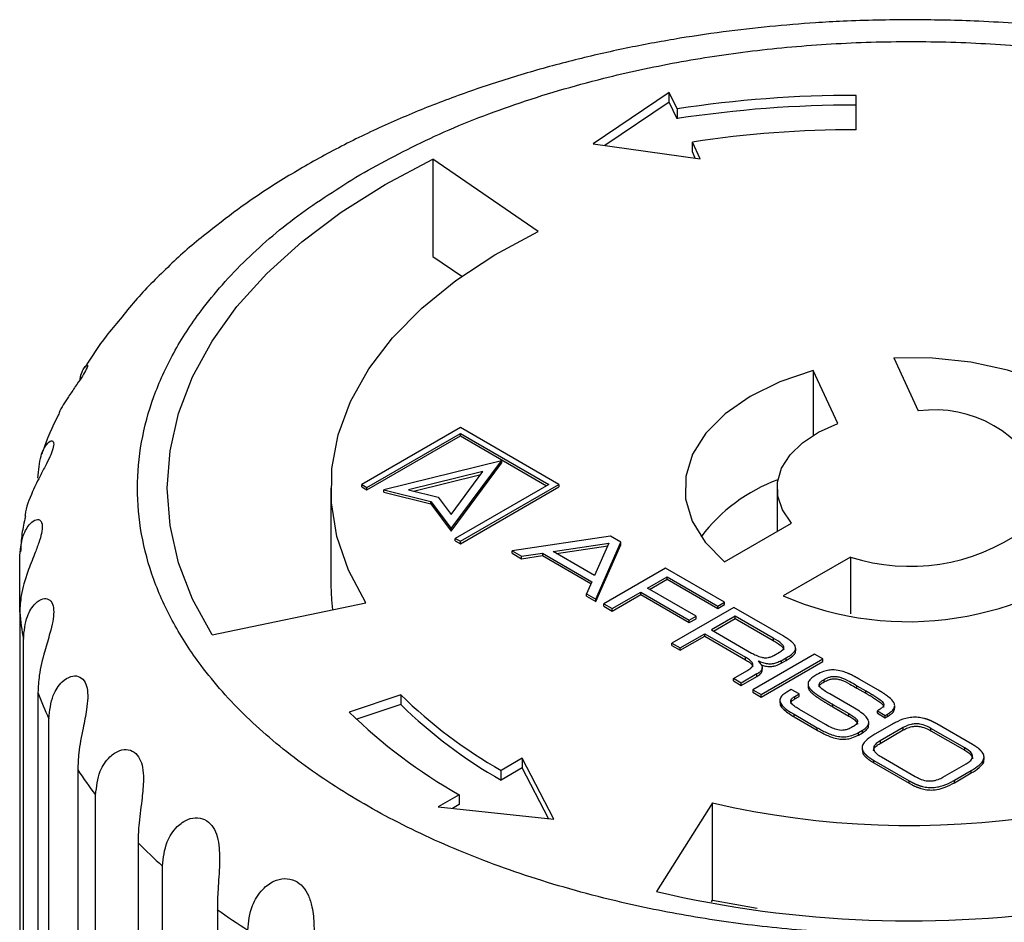
# Model space of a CAD drawing. Units: millimetres. Extents: x 10 to 416, y 10 to 287.
# Drawn here: x 291 to 325, y 193 to 224 of the extents above; entities that cross this region are included whole.
import ezdxf

# ---------------------------------------------------------------- set-up
doc = ezdxf.new("R2010")
doc.units = ezdxf.units.MM

msp = doc.modelspace()

# ---------------------------------------------------------------- linework, layer by layer
at = {"color": 7, "linetype": 'Continuous', "lineweight": 25}
for p, q in [((313.253, 221.38), (310.689, 219.645)), ((313.512, 220.823), (313.253, 221.38)), ((313.253, 221.054), (313.253, 221.38)), ((319.53, 220.126), (319.53, 221.28)), ((313.253, 221.054), (311.09, 219.59)), ((313.512, 220.496), (313.253, 221.054)), ((313.512, 220.823), (313.512, 220.496)), ((310.689, 219.645), (314.289, 219.15)), ((314.289, 219.15), (314.03, 219.708)), ((314.03, 219.381), (314.03, 219.708)), ((308.842, 216.702), (305.306, 219.135)), ((305.306, 219.135), (305.306, 215.869)), ((314.127, 219.172), (314.03, 219.381)), ((305.306, 215.869), (306.276, 215.202)), ((320.795, 212.454), (321.622, 210.673)), ((318.917, 210.255), (318.09, 212.035)), ((318.09, 212.035), (318.09, 209.854)), ((306.23, 210.112), (302.921, 208.202)), ((303.09, 208.104), (306.23, 209.916)), ((303.09, 208.022), (306.23, 209.834)), ((309.539, 208.202), (306.23, 210.112)), ((306.23, 209.916), (309.2, 208.202)), ((306.23, 209.834), (306.23, 209.916)), ((306.23, 209.834), (309.129, 208.161)), ((307.616, 209.002), (303.654, 208.023)), ((305.917, 206.717), (307.616, 209.002)), ((305.917, 206.635), (307.616, 208.92)), ((307.616, 209.002), (307.616, 208.92)), ((306.99, 208.641), (304.486, 208.022)), ((304.651, 207.981), (306.916, 208.541)), ((305.916, 207.196), (306.99, 208.641)), ((302.921, 208.202), (303.09, 208.104)), ((302.921, 208.12), (302.921, 208.202)), ((309.2, 208.202), (306.06, 206.389)), ((306.23, 206.291), (309.539, 208.202)), ((309.539, 208.202), (309.539, 208.12)), ((301.876, 208.079), (301.876, 204.813)), ((302.921, 208.12), (303.09, 208.022)), ((303.09, 208.022), (303.09, 208.104)), ((303.654, 208.023), (305.235, 207.629)), ((303.654, 207.941), (303.654, 208.023)), ((303.654, 207.941), (305.235, 207.548)), ((304.486, 208.022), (305.485, 207.773)), ((306.23, 206.209), (309.539, 208.12)), ((316.876, 208.079), (316.876, 206.624)), ((305.235, 207.548), (305.235, 207.629)), ((305.235, 207.629), (305.917, 206.717)), ((305.235, 207.548), (305.917, 206.635)), ((305.485, 207.773), (305.916, 207.196)), ((315.104, 205.601), (317.362, 206.905)), ((305.917, 206.635), (305.917, 206.717)), ((306.06, 206.307), (306.06, 206.389)), ((306.06, 206.389), (306.23, 206.291)), ((306.06, 206.307), (306.23, 206.209)), ((306.23, 206.209), (306.23, 206.291)), ((311.28, 206.459), (307.972, 205.973)), ((309.35, 205.948), (311.225, 206.226)), ((311.225, 206.226), (310.744, 205.144)), ((310.787, 204.348), (311.629, 206.258)), ((311.629, 206.258), (311.28, 206.459)), ((311.629, 206.176), (311.629, 206.258)), ((307.972, 205.973), (308.29, 205.789)), ((307.972, 205.891), (307.972, 205.973)), ((307.972, 205.891), (308.29, 205.708)), ((308.29, 205.789), (308.986, 205.893)), ((308.986, 205.893), (310.649, 204.934)), ((308.986, 205.893), (308.986, 205.812)), ((310.744, 205.144), (309.35, 205.948)), ((309.463, 205.883), (311.186, 206.139)), ((310.787, 204.266), (311.629, 206.176)), ((291.417, 203.907), (291.417, 205.718)), ((308.29, 205.708), (308.986, 205.812)), ((308.29, 205.708), (308.29, 205.789)), ((308.986, 205.812), (310.62, 204.869)), ((319.342, 205.762), (317.084, 204.458)), ((319.342, 205.762), (319.342, 203.852)), ((313.13, 205.391), (311.055, 204.193)), ((315.108, 204.249), (313.13, 205.391)), ((310.649, 204.934), (310.469, 204.532)), ((312.52, 204.714), (313.182, 205.096)), ((312.591, 204.673), (313.182, 205.015)), ((313.182, 205.096), (314.879, 204.117)), ((313.182, 205.015), (313.182, 205.096)), ((313.182, 205.015), (314.879, 204.035)), ((311.336, 204.031), (312.291, 204.582)), ((312.291, 204.582), (313.921, 203.64)), ((312.291, 204.5), (312.291, 204.582)), ((314.151, 203.773), (312.52, 204.714)), ((297.884, 203.143), (303.052, 204.229)), ((310.469, 204.45), (310.469, 204.532)), ((310.469, 204.532), (310.787, 204.348)), ((310.469, 204.45), (310.787, 204.266)), ((310.787, 204.266), (310.787, 204.348)), ((311.336, 203.949), (312.291, 204.5)), ((312.291, 204.5), (313.921, 203.559)), ((314.879, 204.117), (315.108, 204.249)), ((315.108, 204.167), (315.108, 204.249)), ((291.417, 203.907), (291.417, 185.62)), ((311.055, 204.193), (311.336, 204.031)), ((311.055, 204.111), (311.055, 204.193)), ((311.055, 204.111), (311.336, 203.949)), ((311.336, 203.949), (311.336, 204.031)), ((315.418, 204.071), (313.343, 202.873)), ((314.879, 204.035), (315.108, 204.167)), ((314.879, 204.035), (314.879, 204.117)), ((317.077, 203.112), (315.418, 204.071)), ((313.921, 203.64), (314.151, 203.773)), ((313.921, 203.559), (314.151, 203.691)), ((313.921, 203.559), (313.921, 203.64)), ((314.151, 203.691), (314.151, 203.773)), ((315.469, 203.776), (314.672, 203.316)), ((314.743, 203.275), (315.469, 203.694)), ((316.748, 203.038), (315.469, 203.776)), ((315.469, 203.694), (315.469, 203.776)), ((315.469, 203.694), (316.748, 202.956)), ((314.672, 203.316), (316.02, 202.538)), ((291.541, 184.714), (291.541, 203.002)), ((313.623, 202.711), (314.443, 203.184)), ((313.623, 202.629), (314.443, 203.102)), ((314.443, 203.184), (315.813, 202.393)), ((314.443, 203.102), (314.443, 203.184)), ((314.443, 203.102), (315.813, 202.311)), ((316.748, 203.038), (316.748, 202.956)), ((313.343, 202.873), (313.623, 202.711)), ((313.343, 202.791), (313.343, 202.873)), ((313.343, 202.791), (313.623, 202.629)), ((313.623, 202.629), (313.623, 202.711)), ((316.765, 202.456), (316.954, 202.565)), ((317.501, 202.615), (317.501, 202.697)), ((315.813, 202.311), (315.813, 202.393)), ((318.138, 202.5), (316.063, 201.302)), ((316.24, 202.269), (316.235, 202.265)), ((316.344, 201.14), (318.419, 202.338)), ((316.344, 201.058), (318.419, 202.256)), ((317.014, 202.275), (317.183, 202.373)), ((317.014, 202.194), (317.183, 202.291)), ((317.014, 202.275), (317.014, 202.194)), ((317.183, 202.291), (317.183, 202.373)), ((318.419, 202.338), (318.138, 202.5)), ((318.419, 202.256), (318.419, 202.338)), ((315.406, 201.681), (315.862, 201.944)), ((316.379, 201.966), (316.379, 202.048)), ((315.67, 201.529), (315.406, 201.681)), ((315.406, 201.6), (315.406, 201.681)), ((315.406, 201.6), (315.67, 201.447)), ((316.2, 201.835), (315.67, 201.529)), ((315.67, 201.447), (316.2, 201.753)), ((316.2, 201.753), (316.2, 201.835)), ((318.458, 201.569), (318.458, 201.65)), ((320.258, 201.303), (319.653, 201.652)), ((315.67, 201.447), (315.67, 201.529)), ((316.063, 201.302), (316.063, 201.221)), ((316.063, 201.302), (316.344, 201.14)), ((317.351, 201.313), (317.199, 201.225)), ((317.615, 201.161), (317.351, 201.313)), ((317.916, 201.495), (317.916, 201.413)), ((319.561, 201.44), (319.859, 201.268)), ((319.561, 201.359), (319.561, 201.44)), ((319.561, 201.359), (319.859, 201.186)), ((319.859, 201.186), (319.859, 201.268)), ((292.031, 201.213), (292.031, 182.926)), ((304.228, 201.133), (302.496, 200.555)), ((304.228, 201.133), (304.228, 200.806)), ((316.063, 201.221), (316.344, 201.058)), ((316.344, 201.058), (316.344, 201.14)), ((316.97, 200.944), (316.97, 200.862)), ((317.469, 201.076), (317.615, 201.161)), ((317.469, 200.994), (317.615, 201.079)), ((317.469, 200.994), (317.469, 201.076)), ((317.615, 201.079), (317.615, 201.161)), ((319.475, 200.682), (318.644, 201.162)), ((304.228, 200.806), (302.745, 200.312)), ((318.498, 200.135), (317.626, 200.638)), ((318.75, 200.81), (319.283, 200.502)), ((318.75, 200.728), (318.75, 200.81)), ((318.75, 200.728), (319.283, 200.42)), ((320.246, 200.595), (320.51, 200.443)), ((320.246, 200.513), (320.246, 200.595)), ((320.829, 200.685), (320.829, 200.766)), ((292.399, 182.042), (292.399, 200.33)), ((317.446, 200.477), (318.226, 200.027)), ((317.446, 200.396), (317.446, 200.477)), ((317.446, 200.396), (318.226, 199.945)), ((319.283, 200.42), (319.283, 200.502)), ((320.246, 200.513), (320.51, 200.361)), ((320.51, 200.443), (320.582, 200.484)), ((320.51, 200.361), (320.51, 200.443)), ((320.51, 200.361), (320.582, 200.402)), ((320.582, 200.402), (320.582, 200.484)), ((318.226, 199.945), (318.226, 200.027)), ((319.607, 199.862), (319.742, 199.939)), ((319.742, 199.858), (319.742, 199.939)), ((319.958, 200.12), (319.958, 200.202)), ((320.73, 200.133), (320.163, 199.806)), ((321.117, 200.032), (320.338, 199.582)), ((320.338, 199.501), (321.117, 199.951)), ((321.117, 199.951), (321.117, 200.032)), ((323.184, 199.349), (322.046, 200.006)), ((322.046, 199.924), (322.046, 200.006)), ((322.046, 199.924), (323.184, 199.267)), ((323.442, 199.465), (322.247, 200.155)), ((319.607, 199.78), (319.607, 199.862)), ((319.607, 199.78), (319.742, 199.858)), ((320.338, 199.582), (320.338, 199.501)), ((319.736, 199.354), (319.736, 199.273)), ((323.184, 199.267), (323.184, 199.349)), ((308.312, 199), (307.605, 198.592)), ((309.368, 196.953), (308.312, 199)), ((308.312, 199), (308.312, 198.674)), ((320.126, 198.93), (321.321, 198.24)), ((320.126, 198.849), (320.126, 198.93)), ((320.384, 199.046), (321.521, 198.389)), ((323.832, 198.959), (323.832, 199.041)), ((293.368, 198.607), (293.368, 180.32)), ((308.312, 198.674), (307.605, 198.265)), ((307.605, 198.265), (307.605, 198.592)), ((309.19, 196.972), (308.312, 198.674)), ((320.126, 198.849), (321.321, 198.158)), ((322.45, 198.363), (323.23, 198.813)), ((322.837, 198.262), (323.405, 198.589)), ((323.405, 198.508), (323.405, 198.589)), ((322.837, 198.18), (323.405, 198.508)), ((322.837, 198.18), (322.837, 198.262)), ((321.321, 198.158), (321.321, 198.24)), ((293.97, 179.48), (293.97, 197.768)), ((306.191, 197.776), (305.483, 197.367)), ((306.191, 197.776), (306.191, 197.449)), ((305.483, 197.367), (309.368, 196.953)), ((306.191, 197.449), (305.961, 197.316)), ((314.707, 197.501), (312.826, 194.517)), ((314.707, 194.235), (314.707, 197.501)), ((295.395, 196.154), (295.395, 177.867)), ((296.217, 177.092), (296.217, 195.38)), ((314.67, 194.176), (314.707, 194.235)), ((314.707, 194.235), (316.201, 193.96)), ((298.061, 193.915), (298.061, 175.627))]:
    msp.add_line(p, q, dxfattribs=at)
at = {"color": 7, "linetype": 'Continuous', "lineweight": 25, "flags": 128}
for points in [[(297.884, 203.143), (297.228, 204.344), (296.756, 205.573), (296.471, 206.821), (296.376, 208.079), (296.471, 209.337), (296.756, 210.585), (297.228, 211.814), (297.884, 213.015), (298.718, 214.178), (299.726, 215.295), (300.897, 216.357), (302.225, 217.356), (303.698, 218.284), (305.306, 219.135)], [(303.052, 204.229), (302.469, 205.324), (302.082, 206.448), (301.895, 207.588), (301.909, 208.734), (302.125, 209.872), (302.541, 210.993), (303.151, 212.083), (303.95, 213.131), (304.93, 214.127), (306.08, 215.061), (307.388, 215.922), (308.842, 216.702)], [(328.954, 207.744), (328.941, 208.499), (328.704, 209.242), (328.25, 209.95), (327.592, 210.603), (326.75, 211.181), (325.749, 211.668), (324.618, 212.047), (323.39, 212.31), (322.104, 212.446), (320.795, 212.454)], [(318.09, 212.035), (316.964, 211.651), (315.968, 211.161), (315.132, 210.58), (314.481, 209.925), (314.035, 209.215), (313.807, 208.471), (313.802, 207.715), (314.023, 206.971), (314.461, 206.259), (315.104, 205.601)], [(317.362, 206.905), (317.059, 207.345), (316.9, 207.81), (316.89, 208.284), (317.029, 208.751), (317.313, 209.196), (317.733, 209.604), (318.273, 209.96), (318.917, 210.255)], [(301.876, 204.813), (301.895, 204.322), (301.928, 203.993)]]:
    msp.add_lwpolyline(points, dxfattribs=at)
at = {"color": 7, "linetype": 'Continuous', "lineweight": 25}
for centre, radius, start, end in [((319.502, 181.821), 39.459, 89.9605, 98.7319), ((319.502, 181.495), 39.459, 89.9605, 98.7319), ((319.505, 184.061), 36.065, 89.9605, 98.7319), ((322.166, 206.711), 3.999, 22.1811, 97.8243), ((318.864, 203.018), 5.69, 110.1676, 142.9584), ((321.344, 212.026), 6.576, 252.2788, 305.3072), ((321.285, 214.19), 10.6, 246.6529, 310.9331), ((301.562, 204.829), 10.187, 185.1914, 190.3351), ((302.99, 205.252), 11.68, 200.2334, 204.9289), ((315.606, 212.742), 16.256, 225.5758, 240.5133), ((315.606, 212.415), 16.256, 225.5758, 240.5133), ((321.342, 226.118), 29.377, 256.9456, 300.6405), ((314.945, 213.257), 17.786, 225.5758, 240.5133), ((305.606, 206.753), 14.701, 213.6462, 217.6739), ((321.35, 231.093), 37.556, 256.8807, 300.7054), ((308.981, 209.752), 19.222, 225.0251, 228.3934), ((312.584, 214.3), 25.03, 234.5323, 237.3569)]:
    msp.add_arc(centre, radius, start, end, dxfattribs=at)
for points, knots in [([(321.376, 223.822), (320.614, 223.813), (319.542, 223.799), (317.962, 223.708), (316.616, 223.598), (315.026, 223.416), (313.376, 223.168), (311.676, 222.847), (309.959, 222.451), (308.245, 221.979), (306.553, 221.43), (304.897, 220.805), (303.291, 220.105), (301.745, 219.33), (300.273, 218.48), (298.936, 217.606), (298.141, 216.983), (297.772, 216.694)], [0, 0, 0, 0, 0.084414, 0.118782, 0.175743, 0.234786, 0.298016, 0.363874, 0.431742, 0.501136, 0.57172, 0.643254, 0.715564, 0.788514, 0.861995, 0.935909, 1, 1, 1, 1]), ([(344.963, 216.703), (344.594, 216.993), (343.774, 217.638), (342.371, 218.548), (340.791, 219.447), (339.12, 220.264), (337.373, 221), (335.559, 221.651), (333.693, 222.216), (331.791, 222.694), (329.881, 223.083), (328.021, 223.378), (326.333, 223.579), (324.842, 223.705), (323.231, 223.8), (322.084, 223.814), (321.376, 223.822)], [0, 0, 0, 0, 0.064216, 0.142785, 0.221255, 0.29946, 0.377315, 0.454725, 0.531561, 0.607596, 0.682351, 0.754637, 0.820553, 0.8729, 0.921483, 1, 1, 1, 1]), ([(302.991, 218.692), (303.765, 219.109), (305.336, 219.954), (308.053, 221.013), (310.802, 221.828), (313.495, 222.409), (316.057, 222.798), (318.693, 223.036), (321.376, 223.115), (324.059, 223.036), (326.694, 222.798), (329.257, 222.41), (331.949, 221.828), (334.702, 221.015), (337.403, 219.947), (339.806, 218.719), (341.933, 217.331), (343.784, 215.772), (345.192, 214.183), (346.2, 212.629), (346.872, 211.15), (347.284, 209.628), (347.422, 208.079), (347.285, 206.53), (346.872, 205.009), (346.2, 203.53), (345.193, 201.975), (343.78, 200.388), (341.946, 198.82), (340.482, 197.912), (339.761, 197.466)], [0, 0, 0, 0, 0.038812, 0.078828, 0.119976, 0.152133, 0.184303, 0.217145, 0.25, 0.282842, 0.315697, 0.347854, 0.380024, 0.421161, 0.461179, 0.5, 0.538809, 0.578828, 0.619976, 0.652133, 0.684303, 0.717145, 0.75, 0.782842, 0.815697, 0.847854, 0.880024, 0.921161, 0.961182, 1, 1, 1, 1]), ([(339.761, 197.466), (338.987, 197.05), (337.416, 196.204), (334.699, 195.146), (331.95, 194.33), (329.257, 193.749), (326.695, 193.361), (324.059, 193.122), (321.377, 193.043), (318.693, 193.122), (316.058, 193.36), (313.495, 193.748), (310.803, 194.33), (308.05, 195.143), (305.349, 196.211), (302.946, 197.439), (300.819, 198.827), (298.969, 200.386), (297.56, 201.975), (296.552, 203.529), (295.88, 205.008), (295.468, 206.53), (295.33, 208.079), (295.468, 209.628), (295.88, 211.149), (296.552, 212.628), (297.559, 214.183), (298.972, 215.77), (300.806, 217.338), (302.27, 218.246), (302.991, 218.692)], [0, 0, 0, 0, 0.038812, 0.078828, 0.119976, 0.152133, 0.184303, 0.217145, 0.25, 0.282842, 0.315697, 0.347854, 0.380024, 0.421161, 0.461179, 0.5, 0.538809, 0.578828, 0.619976, 0.652133, 0.684303, 0.717145, 0.75, 0.782842, 0.815697, 0.847854, 0.880024, 0.921161, 0.961182, 1, 1, 1, 1]), ([(297.772, 216.694), (297.713, 216.649), (297.217, 216.274), (296.385, 215.504), (295.444, 214.572), (294.96, 213.966), (294.794, 213.758)], [0, 0, 0, 0, 0.051219, 0.427729, 0.804333, 1, 1, 1, 1]), ([(294.794, 213.758), (294.635, 213.571), (294.197, 213.055), (293.841, 212.5), (293.614, 212.147)], [0, 0, 0, 0, 0.363918, 1, 1, 1, 1]), ([(293.695, 212.207), (293.698, 212.204), (293.709, 212.191), (293.644, 212.041), (293.493, 211.792), (293.282, 211.486), (293.019, 211.089), (292.796, 210.762), (292.723, 210.558), (292.714, 210.534)], [0, 0, 0, 0, 0.050592, 0.231212, 0.390985, 0.546372, 0.713953, 0.966039, 1, 1, 1, 1]), ([(293.449, 211.731), (293.45, 211.739), (293.471, 211.933), (293.592, 212.142), (293.656, 212.21), (293.683, 212.239)], [0, 0, 0, 0, 0.025009, 0.588242, 1, 1, 1, 1]), ([(292.713, 210.535), (292.52, 210.137), (292.31, 209.706), (292.172, 209.254), (292.161, 209.219)], [0, 0, 0, 0, 0.922093, 1, 1, 1, 1]), ([(292.031, 208.413), (292.052, 208.678), (292.089, 209.142), (292.304, 209.553), (292.472, 209.692), (292.564, 209.651), (292.564, 209.478), (292.471, 209.21), (292.316, 208.89), (292.092, 208.47), (291.809, 207.889), (291.622, 207.412), (291.596, 207.145), (291.594, 207.125)], [0, 0, 0, 0, 0.168111, 0.294573, 0.387024, 0.461627, 0.536608, 0.602935, 0.667441, 0.737009, 0.841658, 0.987882, 1, 1, 1, 1]), ([(291.417, 205.718), (291.441, 205.985), (291.483, 206.454), (291.74, 206.886), (291.965, 207.043), (292.122, 207.013), (292.19, 206.843), (292.162, 206.57), (292.064, 206.237), (291.894, 205.8), (291.651, 205.193), (291.452, 204.527), (291.428, 204.094), (291.417, 203.907)], [0, 0, 0, 0, 0.1530174, 0.2681246, 0.3522751, 0.4201796, 0.4884283, 0.5488001, 0.6075146, 0.6708366, 0.7660896, 0.8991849, 1, 1, 1, 1]), ([(291.607, 207.123), (291.564, 206.931), (291.477, 206.539), (291.457, 206.14), (291.446, 205.937)], [0, 0, 0, 0, 0.490827, 1, 1, 1, 1]), ([(291.541, 203.002), (291.567, 203.271), (291.613, 203.743), (291.907, 204.2), (292.183, 204.38), (292.4, 204.367), (292.534, 204.206), (292.573, 203.934), (292.533, 203.595), (292.421, 203.145), (292.231, 202.519), (292.062, 201.835), (292.04, 201.4), (292.031, 201.213)], [0, 0, 0, 0, 0.153017, 0.268125, 0.352275, 0.42018, 0.488428, 0.5488, 0.607515, 0.670837, 0.76609, 0.899185, 1, 1, 1, 1]), ([(316.954, 202.565), (317.001, 202.594), (317.07, 202.637), (317.106, 202.712), (317.092, 202.78), (316.986, 202.898), (316.849, 202.979), (316.748, 203.038)], [0, 0, 0, 0, 0.206124, 0.305796, 0.405634, 0.560476, 1, 1, 1, 1]), ([(316.748, 202.956), (316.794, 202.929), (316.901, 202.866), (317.02, 202.779), (317.092, 202.698), (317.097, 202.658), (317.099, 202.641)], [0, 0, 0, 0, 0.301378, 0.68705, 0.866264, 1, 1, 1, 1]), ([(317.183, 202.373), (317.23, 202.401), (317.336, 202.464), (317.459, 202.565), (317.511, 202.678), (317.492, 202.767), (317.45, 202.83), (317.417, 202.867), (317.399, 202.885), (317.39, 202.893), (317.384, 202.9), (317.377, 202.906), (317.369, 202.913), (317.36, 202.921), (317.353, 202.927), (317.346, 202.933), (317.338, 202.939), (317.329, 202.946), (317.32, 202.953), (317.311, 202.96), (317.302, 202.967), (317.289, 202.977), (317.277, 202.986), (317.264, 202.995), (317.254, 203.002), (317.244, 203.008), (317.234, 203.015), (317.224, 203.022), (317.211, 203.031), (317.197, 203.04), (317.184, 203.048), (317.173, 203.055), (317.163, 203.061), (317.149, 203.07), (317.135, 203.078), (317.121, 203.087), (317.11, 203.093), (317.096, 203.102), (317.085, 203.108), (317.077, 203.112)], [0, 0, 0, 0, 0.132114, 0.304531, 0.414366, 0.524471, 0.605602, 0.646014, 0.66621, 0.676308, 0.681356, 0.691453, 0.70155, 0.711648, 0.721745, 0.726793, 0.736891, 0.746988, 0.757085, 0.767182, 0.777279, 0.787376, 0.807571, 0.817668, 0.827765, 0.837862, 0.847959, 0.858056, 0.868153, 0.888348, 0.898445, 0.908542, 0.918639, 0.928736, 0.94893, 0.959027, 0.969124, 0.979221, 1, 1, 1, 1]), ([(317.183, 202.291), (317.23, 202.319), (317.338, 202.383), (317.454, 202.483), (317.506, 202.571), (317.498, 202.609), (317.497, 202.615)], [0, 0, 0, 0, 0.303177, 0.69884, 0.950891, 1, 1, 1, 1]), ([(315.862, 201.944), (315.908, 201.973), (315.984, 202.02), (316.051, 202.097), (316.065, 202.165), (316.034, 202.237), (315.945, 202.315), (315.859, 202.366), (315.813, 202.393)], [0, 0, 0, 0, 0.219628, 0.3666576, 0.4816006, 0.5965914, 0.7853901, 1, 1, 1, 1]), ([(315.813, 202.311), (315.859, 202.283), (315.952, 202.228), (316.049, 202.145), (316.055, 202.088), (316.057, 202.069)], [0, 0, 0, 0, 0.403199, 0.811013, 1, 1, 1, 1]), ([(316.02, 202.538), (316.068, 202.512), (316.17, 202.455), (316.322, 202.397), (316.47, 202.375), (316.589, 202.383), (316.689, 202.415), (316.742, 202.443), (316.765, 202.456)], [0, 0, 0, 0, 0.2300667, 0.4883977, 0.6181549, 0.7489593, 0.8918493, 1, 1, 1, 1]), ([(316.235, 202.265), (316.271, 202.233), (316.343, 202.167), (316.39, 202.062), (316.365, 201.969), (316.298, 201.896), (316.233, 201.856), (316.2, 201.835)], [0, 0, 0, 0, 0.2425829, 0.4878506, 0.6564232, 0.8243669, 1, 1, 1, 1]), ([(317.014, 202.275), (316.964, 202.249), (316.876, 202.203), (316.717, 202.165), (316.556, 202.164), (316.391, 202.202), (316.293, 202.245), (316.24, 202.269)], [0, 0, 0, 0, 0.230414, 0.403501, 0.577896, 0.771986, 1, 1, 1, 1]), ([(316.2, 201.753), (316.245, 201.782), (316.321, 201.832), (316.378, 201.91), (316.374, 201.952), (316.373, 201.966)], [0, 0, 0, 0, 0.479648, 0.8216349, 1, 1, 1, 1]), ([(316.34, 202.147), (316.362, 202.138), (316.428, 202.109), (316.552, 202.084), (316.701, 202.083), (316.863, 202.115), (316.955, 202.163), (317.014, 202.194)], [0, 0, 0, 0, 0.105202, 0.331353, 0.510019, 0.688387, 1, 1, 1, 1]), ([(319.653, 201.652), (319.647, 201.655), (319.635, 201.662), (319.617, 201.672), (319.602, 201.681), (319.591, 201.688), (319.579, 201.694), (319.567, 201.701), (319.552, 201.709), (319.539, 201.716), (319.524, 201.724), (319.512, 201.731), (319.5, 201.737), (319.488, 201.744), (319.475, 201.75), (319.463, 201.757), (319.444, 201.766), (319.404, 201.787), (319.362, 201.807), (319.326, 201.824), (319.313, 201.83), (319.3, 201.835), (319.29, 201.84), (319.28, 201.844), (319.27, 201.848), (319.25, 201.857), (319.179, 201.886), (319.034, 201.937), (318.824, 201.977), (318.61, 201.967), (318.404, 201.914), (318.286, 201.852), (318.214, 201.814)], [0, 0, 0, 0, 0.014727, 0.029453, 0.04418, 0.051543, 0.058906, 0.073633, 0.080996, 0.095723, 0.103086, 0.117813, 0.125176, 0.132539, 0.147266, 0.154629, 0.161992, 0.191446, 0.250361, 0.257724, 0.272451, 0.279815, 0.287178, 0.294541, 0.301904, 0.309268, 0.338724, 0.456836, 0.608252, 0.719087, 0.829506, 1, 1, 1, 1]), ([(292.399, 200.33), (292.427, 200.601), (292.476, 201.078), (292.799, 201.563), (293.119, 201.77), (293.392, 201.779), (293.589, 201.633), (293.693, 201.368), (293.713, 201.028), (293.661, 200.57), (293.529, 199.929), (293.393, 199.232), (293.376, 198.796), (293.368, 198.607)], [0, 0, 0, 0, 0.153017, 0.268125, 0.352275, 0.42018, 0.488428, 0.5488, 0.607515, 0.670837, 0.76609, 0.899185, 1, 1, 1, 1]), ([(318.214, 201.814), (318.168, 201.786), (318.062, 201.722), (317.947, 201.617), (317.905, 201.5), (317.927, 201.423), (317.952, 201.381), (317.961, 201.369), (317.967, 201.36), (317.973, 201.352), (317.979, 201.344), (317.984, 201.338), (317.989, 201.332), (317.996, 201.324), (318.003, 201.316), (318.01, 201.309), (318.015, 201.303), (318.023, 201.295), (318.031, 201.287), (318.039, 201.28), (318.047, 201.272), (318.055, 201.265), (318.065, 201.255), (318.074, 201.248), (318.082, 201.241), (318.091, 201.233), (318.1, 201.226), (318.111, 201.217), (318.12, 201.21), (318.131, 201.201), (318.143, 201.192), (318.154, 201.183), (318.166, 201.175), (318.175, 201.168), (318.187, 201.159), (318.199, 201.15), (318.212, 201.142), (318.224, 201.133), (318.236, 201.125), (318.251, 201.115), (318.263, 201.106), (318.276, 201.098), (318.288, 201.089), (318.304, 201.079), (318.319, 201.07), (318.334, 201.06), (318.347, 201.051), (318.36, 201.043), (318.373, 201.035), (318.388, 201.025), (318.404, 201.016), (318.42, 201.006), (318.435, 200.996), (318.451, 200.986), (318.467, 200.977), (318.483, 200.967), (318.499, 200.958), (318.515, 200.948), (318.531, 200.938), (318.552, 200.926), (318.573, 200.913), (318.595, 200.9), (318.611, 200.891), (318.627, 200.881), (318.643, 200.872), (318.659, 200.862), (318.681, 200.85), (318.702, 200.837), (318.727, 200.823), (318.741, 200.815), (318.75, 200.81)], [0, 0, 0, 0, 0.094331, 0.216966, 0.299139, 0.381341, 0.403023, 0.408441, 0.413859, 0.424695, 0.430113, 0.435531, 0.440948, 0.446366, 0.457202, 0.46262, 0.468038, 0.473456, 0.484291, 0.489709, 0.495127, 0.505963, 0.51138, 0.522216, 0.527634, 0.533051, 0.543887, 0.549305, 0.56014, 0.565558, 0.576394, 0.587229, 0.592647, 0.603482, 0.6089, 0.619735, 0.630571, 0.635989, 0.646824, 0.657659, 0.668495, 0.673913, 0.684748, 0.695583, 0.706419, 0.717254, 0.72809, 0.733507, 0.744343, 0.755178, 0.766014, 0.776849, 0.787684, 0.79852, 0.809355, 0.82019, 0.831026, 0.841861, 0.852697, 0.863532, 0.885203, 0.896038, 0.906874, 0.917709, 0.928544, 0.93938, 0.950215, 0.971886, 0.982721, 1, 1, 1, 1]), ([(318.29, 201.398), (318.29, 201.399), (318.285, 201.418), (318.314, 201.465), (318.375, 201.52), (318.433, 201.554), (318.458, 201.569)], [0, 0, 0, 0, 0.014842, 0.294128, 0.692641, 1, 1, 1, 1]), ([(318.644, 201.162), (318.598, 201.19), (318.491, 201.253), (318.369, 201.34), (318.3, 201.422), (318.283, 201.483), (318.31, 201.546), (318.376, 201.602), (318.433, 201.636), (318.458, 201.65)], [0, 0, 0, 0, 0.19693, 0.451363, 0.567233, 0.662447, 0.758141, 0.894687, 1, 1, 1, 1]), ([(318.458, 201.65), (318.507, 201.677), (318.586, 201.719), (318.724, 201.753), (318.855, 201.755), (319.073, 201.706), (319.301, 201.588), (319.482, 201.485), (319.561, 201.44)], [0, 0, 0, 0, 0.149477, 0.238164, 0.327574, 0.434489, 0.750736, 1, 1, 1, 1]), ([(318.458, 201.569), (318.507, 201.595), (318.586, 201.637), (318.724, 201.672), (318.855, 201.673), (319.073, 201.624), (319.301, 201.506), (319.482, 201.404), (319.561, 201.359)], [0, 0, 0, 0, 0.149477, 0.238164, 0.327574, 0.434489, 0.750736, 1, 1, 1, 1]), ([(317.917, 201.413), (317.921, 201.381), (317.927, 201.34), (317.956, 201.293), (317.971, 201.273), (317.984, 201.256), (317.994, 201.245), (318.004, 201.233), (318.019, 201.217), (318.035, 201.202), (318.055, 201.183), (318.071, 201.168), (318.089, 201.154), (318.106, 201.139), (318.129, 201.121), (318.152, 201.103), (318.175, 201.086), (318.195, 201.072), (318.219, 201.055), (318.243, 201.038), (318.273, 201.018), (318.304, 200.998), (318.329, 200.981), (318.355, 200.965), (318.381, 200.948), (318.412, 200.929), (318.443, 200.91), (318.475, 200.89), (318.507, 200.871), (318.539, 200.852), (318.571, 200.833), (318.614, 200.808), (318.657, 200.782), (318.706, 200.754), (318.733, 200.738), (318.75, 200.728)], [0, 0, 0, 0, 0.112515, 0.14362, 0.17472, 0.190265, 0.20581, 0.221355, 0.236899, 0.267992, 0.283537, 0.314628, 0.330172, 0.345716, 0.376806, 0.407895, 0.423439, 0.454527, 0.470071, 0.50116, 0.532248, 0.563336, 0.594424, 0.609968, 0.641056, 0.672143, 0.703231, 0.734319, 0.765407, 0.796494, 0.827582, 0.85867, 0.920845, 0.951933, 1, 1, 1, 1]), ([(319.859, 201.268), (319.865, 201.265), (319.877, 201.258), (319.895, 201.248), (319.912, 201.237), (319.93, 201.227), (319.947, 201.217), (319.965, 201.207), (319.982, 201.196), (320, 201.186), (320.014, 201.177), (320.029, 201.169), (320.043, 201.16), (320.058, 201.151), (320.072, 201.143), (320.084, 201.136), (320.104, 201.123), (320.163, 201.086), (320.273, 201.016), (320.387, 200.93), (320.453, 200.851), (320.468, 200.792), (320.441, 200.73), (320.361, 200.664), (320.287, 200.619), (320.246, 200.595)], [0, 0, 0, 0, 0.0172133, 0.0344266, 0.0516399, 0.0688533, 0.0860666, 0.1032799, 0.1204932, 0.1377065, 0.1549198, 0.1635265, 0.1807398, 0.1979531, 0.2065598, 0.2237731, 0.2323798, 0.2668067, 0.4045493, 0.5719641, 0.6522117, 0.7159674, 0.7800573, 0.8774965, 1, 1, 1, 1]), ([(320.582, 200.484), (320.627, 200.512), (320.719, 200.569), (320.812, 200.668), (320.839, 200.776), (320.791, 200.907), (320.672, 201.026), (320.556, 201.114), (320.499, 201.153), (320.478, 201.167), (320.465, 201.176), (320.452, 201.184), (320.438, 201.193), (320.425, 201.202), (320.412, 201.21), (320.398, 201.219), (320.384, 201.227), (320.371, 201.236), (320.357, 201.244), (320.34, 201.254), (320.324, 201.264), (320.307, 201.274), (320.293, 201.282), (320.277, 201.292), (320.266, 201.298), (320.258, 201.303)], [0, 0, 0, 0, 0.119716, 0.240283, 0.344738, 0.448825, 0.649384, 0.764312, 0.793016, 0.807368, 0.821719, 0.828895, 0.843247, 0.857598, 0.864774, 0.879126, 0.893477, 0.900653, 0.915005, 0.929356, 0.943708, 0.95806, 0.972411, 0.979587, 1, 1, 1, 1]), ([(317.199, 201.225), (317.154, 201.196), (317.063, 201.139), (316.974, 201.028), (316.961, 200.898), (317.073, 200.715), (317.268, 200.582), (317.42, 200.493), (317.446, 200.477)], [0, 0, 0, 0, 0.133218, 0.267297, 0.411478, 0.569198, 0.925869, 1, 1, 1, 1]), ([(317.626, 200.638), (317.58, 200.665), (317.481, 200.725), (317.376, 200.813), (317.33, 200.899), (317.338, 200.964), (317.388, 201.025), (317.44, 201.058), (317.469, 201.076)], [0, 0, 0, 0, 0.2249535, 0.4837941, 0.612747, 0.7429833, 0.8555431, 1, 1, 1, 1]), ([(317.34, 200.84), (317.341, 200.855), (317.341, 200.889), (317.389, 200.944), (317.44, 200.976), (317.469, 200.994)], [0, 0, 0, 0, 0.253358, 0.580348, 1, 1, 1, 1]), ([(319.859, 201.186), (319.871, 201.18), (319.895, 201.166), (319.93, 201.146), (319.965, 201.125), (320, 201.104), (320.035, 201.084), (320.064, 201.066), (320.104, 201.042), (320.223, 200.967), (320.361, 200.876), (320.455, 200.77), (320.459, 200.732), (320.46, 200.718)], [0, 0, 0, 0, 0.048727, 0.097454, 0.146181, 0.194908, 0.243635, 0.292362, 0.316726, 0.414183, 0.805144, 0.9321, 1, 1, 1, 1]), ([(316.979, 200.862), (316.977, 200.849), (316.967, 200.79), (317.083, 200.633), (317.267, 200.5), (317.42, 200.411), (317.446, 200.396)], [0, 0, 0, 0, 0.072177, 0.320827, 0.88313, 1, 1, 1, 1]), ([(319.742, 199.939), (319.787, 199.968), (319.878, 200.026), (319.959, 200.135), (319.962, 200.263), (319.832, 200.464), (319.625, 200.591), (319.475, 200.682)], [0, 0, 0, 0, 0.134356, 0.269812, 0.402478, 0.568105, 1, 1, 1, 1]), ([(320.582, 200.402), (320.627, 200.43), (320.718, 200.487), (320.814, 200.584), (320.822, 200.654), (320.826, 200.685)], [0, 0, 0, 0, 0.357081, 0.716701, 1, 1, 1, 1]), ([(319.283, 200.502), (319.33, 200.474), (319.425, 200.418), (319.531, 200.337), (319.582, 200.259), (319.58, 200.195), (319.523, 200.121), (319.453, 200.079), (319.409, 200.052)], [0, 0, 0, 0, 0.215528, 0.444518, 0.558695, 0.674125, 0.794729, 1, 1, 1, 1]), ([(319.283, 200.42), (319.33, 200.393), (319.426, 200.336), (319.528, 200.255), (319.579, 200.187), (319.575, 200.157), (319.574, 200.146)], [0, 0, 0, 0, 0.349788, 0.721423, 0.906724, 1, 1, 1, 1]), ([(322.247, 200.155), (322.241, 200.158), (322.229, 200.165), (322.214, 200.173), (322.199, 200.182), (322.187, 200.188), (322.172, 200.196), (322.159, 200.203), (322.147, 200.209), (322.134, 200.216), (322.122, 200.222), (322.109, 200.228), (322.096, 200.234), (322.083, 200.24), (322.07, 200.246), (322.061, 200.251), (322.048, 200.257), (322.034, 200.263), (322.021, 200.268), (322.011, 200.273), (321.997, 200.278), (321.984, 200.284), (321.97, 200.289), (321.959, 200.293), (321.949, 200.297), (321.938, 200.301), (321.928, 200.305), (321.913, 200.31), (321.899, 200.314), (321.884, 200.319), (321.873, 200.323), (321.862, 200.326), (321.84, 200.333), (321.761, 200.354), (321.615, 200.381), (321.402, 200.381), (321.132, 200.329), (320.912, 200.234), (320.771, 200.156), (320.73, 200.133)], [0, 0, 0, 0, 0.014173, 0.028346, 0.035432, 0.049605, 0.056692, 0.070865, 0.077951, 0.085037, 0.09921, 0.106297, 0.113383, 0.127556, 0.134643, 0.141729, 0.148816, 0.162989, 0.170075, 0.177162, 0.184248, 0.198422, 0.205508, 0.212594, 0.219681, 0.226767, 0.233854, 0.24094, 0.255114, 0.2622, 0.269287, 0.276373, 0.28346, 0.311815, 0.42609, 0.540827, 0.66625, 0.904442, 1, 1, 1, 1]), ([(318.226, 200.027), (318.273, 200), (318.424, 199.914), (318.651, 199.803), (318.921, 199.729), (319.14, 199.714), (319.358, 199.746), (319.508, 199.807), (319.589, 199.852), (319.607, 199.862)], [0, 0, 0, 0, 0.123256, 0.392548, 0.545795, 0.668644, 0.791844, 0.954526, 1, 1, 1, 1]), ([(318.226, 199.945), (318.273, 199.918), (318.424, 199.832), (318.651, 199.721), (318.921, 199.647), (319.14, 199.632), (319.358, 199.665), (319.508, 199.725), (319.589, 199.77), (319.607, 199.78)], [0, 0, 0, 0, 0.123256, 0.392548, 0.545795, 0.668644, 0.791844, 0.954526, 1, 1, 1, 1]), ([(319.409, 200.052), (319.36, 200.025), (319.279, 199.981), (319.144, 199.942), (319.025, 199.935), (318.883, 199.955), (318.701, 200.022), (318.574, 200.092), (318.498, 200.135)], [0, 0, 0, 0, 0.185625, 0.308286, 0.410295, 0.51205, 0.706182, 1, 1, 1, 1]), ([(319.742, 199.858), (319.786, 199.886), (319.876, 199.944), (319.954, 200.038), (319.95, 200.099), (319.949, 200.12)], [0, 0, 0, 0, 0.390464, 0.784126, 1, 1, 1, 1]), ([(322.046, 200.006), (321.998, 200.032), (321.889, 200.091), (321.711, 200.15), (321.525, 200.163), (321.353, 200.139), (321.219, 200.088), (321.142, 200.046), (321.117, 200.032)], [0, 0, 0, 0, 0.187231, 0.41865, 0.559765, 0.700973, 0.905722, 1, 1, 1, 1]), ([(321.117, 199.951), (321.167, 199.977), (321.266, 200.029), (321.438, 200.075), (321.609, 200.08), (321.789, 200.047), (321.932, 199.988), (322.02, 199.939), (322.046, 199.924)], [0, 0, 0, 0, 0.187665, 0.377114, 0.516229, 0.654975, 0.898389, 1, 1, 1, 1]), ([(320.163, 199.806), (320.117, 199.778), (319.977, 199.694), (319.811, 199.56), (319.724, 199.394), (319.742, 199.278), (319.787, 199.203), (319.812, 199.172), (319.824, 199.157), (319.831, 199.15), (319.837, 199.143), (319.844, 199.136), (319.851, 199.129), (319.858, 199.122), (319.865, 199.115), (319.872, 199.109), (319.88, 199.102), (319.887, 199.095), (319.895, 199.089), (319.903, 199.082), (319.911, 199.075), (319.921, 199.067), (319.932, 199.058), (319.943, 199.049), (319.952, 199.043), (319.96, 199.037), (319.969, 199.03), (319.978, 199.024), (319.989, 199.016), (320.001, 199.008), (320.013, 199), (320.023, 198.994), (320.035, 198.986), (320.047, 198.978), (320.06, 198.97), (320.069, 198.964), (320.082, 198.956), (320.095, 198.949), (320.11, 198.939), (320.12, 198.934), (320.126, 198.93)], [0, 0, 0, 0, 0.113462, 0.342027, 0.478225, 0.615228, 0.67835, 0.709844, 0.717714, 0.725584, 0.733454, 0.741324, 0.749194, 0.757064, 0.764934, 0.772804, 0.780674, 0.788544, 0.796414, 0.804284, 0.812154, 0.820024, 0.835765, 0.843635, 0.851505, 0.859374, 0.867244, 0.875114, 0.882984, 0.898724, 0.906594, 0.914464, 0.922334, 0.938074, 0.945944, 0.953814, 0.961684, 0.977424, 0.985294, 1, 1, 1, 1]), ([(320.338, 199.582), (320.292, 199.554), (320.201, 199.496), (320.122, 199.397), (320.114, 199.299), (320.17, 199.195), (320.273, 199.112), (320.358, 199.061), (320.384, 199.046)], [0, 0, 0, 0, 0.187624, 0.377028, 0.51614, 0.654885, 0.898017, 1, 1, 1, 1]), ([(293.97, 197.768), (294, 198.042), (294.051, 198.523), (294.395, 199.039), (294.751, 199.277), (295.073, 199.313), (295.328, 199.188), (295.494, 198.934), (295.573, 198.599), (295.584, 198.139), (295.513, 197.489), (295.413, 196.781), (295.4, 196.343), (295.395, 196.154)], [0, 0, 0, 0, 0.153017, 0.268125, 0.352275, 0.42018, 0.488428, 0.5488, 0.607515, 0.670837, 0.76609, 0.899185, 1, 1, 1, 1]), ([(319.745, 199.273), (319.745, 199.239), (319.746, 199.184), (319.787, 199.122), (319.814, 199.088), (319.83, 199.069), (319.844, 199.055), (319.858, 199.041), (319.872, 199.027), (319.887, 199.014), (319.903, 199), (319.919, 198.987), (319.935, 198.974), (319.952, 198.961), (319.975, 198.945), (319.998, 198.928), (320.023, 198.912), (320.041, 198.9), (320.064, 198.885), (320.092, 198.868), (320.115, 198.855), (320.126, 198.849)], [0, 0, 0, 0, 0.204301, 0.334836, 0.399966, 0.432519, 0.465072, 0.497624, 0.530176, 0.562728, 0.595279, 0.627831, 0.660382, 0.692933, 0.725484, 0.790592, 0.823142, 0.855693, 0.888243, 0.944111, 1, 1, 1, 1]), ([(320.123, 199.252), (320.122, 199.256), (320.114, 199.289), (320.158, 199.365), (320.24, 199.442), (320.314, 199.486), (320.338, 199.501)], [0, 0, 0, 0, 0.04523, 0.351348, 0.795348, 1, 1, 1, 1]), ([(323.23, 198.813), (323.275, 198.841), (323.367, 198.899), (323.446, 198.998), (323.453, 199.096), (323.397, 199.2), (323.295, 199.283), (323.209, 199.334), (323.184, 199.349)], [0, 0, 0, 0, 0.187635, 0.377055, 0.516168, 0.654912, 0.898413, 1, 1, 1, 1]), ([(323.184, 199.267), (323.229, 199.239), (323.331, 199.176), (323.435, 199.077), (323.443, 199.004), (323.445, 198.979)], [0, 0, 0, 0, 0.347302, 0.776923, 1, 1, 1, 1]), ([(323.405, 198.589), (323.451, 198.617), (323.59, 198.701), (323.757, 198.835), (323.844, 199), (323.826, 199.117), (323.781, 199.192), (323.756, 199.223), (323.744, 199.238), (323.737, 199.245), (323.731, 199.252), (323.724, 199.259), (323.717, 199.266), (323.71, 199.273), (323.703, 199.279), (323.696, 199.286), (323.688, 199.293), (323.681, 199.3), (323.673, 199.306), (323.665, 199.313), (323.657, 199.32), (323.649, 199.326), (323.638, 199.335), (323.627, 199.343), (323.616, 199.352), (323.607, 199.358), (323.599, 199.364), (323.59, 199.371), (323.578, 199.379), (323.566, 199.387), (323.554, 199.395), (323.545, 199.401), (323.533, 199.409), (323.521, 199.417), (323.508, 199.425), (323.499, 199.431), (323.486, 199.439), (323.473, 199.446), (323.457, 199.456), (323.448, 199.461), (323.442, 199.465)], [0, 0, 0, 0, 0.113483, 0.34209, 0.478333, 0.615382, 0.678526, 0.710032, 0.717905, 0.725778, 0.733651, 0.741524, 0.749396, 0.757269, 0.765142, 0.773015, 0.780888, 0.788761, 0.796634, 0.804507, 0.812379, 0.820252, 0.828125, 0.843871, 0.851744, 0.859617, 0.86749, 0.875362, 0.883235, 0.898981, 0.906854, 0.914727, 0.9226, 0.938345, 0.946218, 0.954091, 0.961964, 0.97771, 0.985582, 1, 1, 1, 1]), ([(323.405, 198.508), (323.451, 198.535), (323.591, 198.619), (323.75, 198.753), (323.837, 198.886), (323.826, 198.946), (323.823, 198.958)], [0, 0, 0, 0, 0.219697, 0.662269, 0.926028, 1, 1, 1, 1]), ([(321.321, 198.24), (321.327, 198.237), (321.339, 198.23), (321.354, 198.222), (321.369, 198.213), (321.381, 198.207), (321.396, 198.199), (321.409, 198.192), (321.421, 198.186), (321.434, 198.179), (321.446, 198.173), (321.459, 198.167), (321.472, 198.161), (321.485, 198.154), (321.498, 198.148), (321.507, 198.144), (321.52, 198.138), (321.534, 198.132), (321.547, 198.126), (321.557, 198.122), (321.571, 198.117), (321.584, 198.111), (321.598, 198.106), (321.609, 198.102), (321.619, 198.098), (321.63, 198.094), (321.64, 198.09), (321.655, 198.085), (321.669, 198.08), (321.684, 198.076), (321.695, 198.072), (321.706, 198.069), (321.728, 198.062), (321.807, 198.04), (321.953, 198.014), (322.165, 198.014), (322.436, 198.066), (322.656, 198.16), (322.797, 198.239), (322.837, 198.262)], [0, 0, 0, 0, 0.014174, 0.028347, 0.035434, 0.049607, 0.056694, 0.070868, 0.077954, 0.085041, 0.099215, 0.106301, 0.113388, 0.127562, 0.134648, 0.141735, 0.148822, 0.162996, 0.170082, 0.177169, 0.184256, 0.19843, 0.205516, 0.212603, 0.21969, 0.226777, 0.233863, 0.24095, 0.255124, 0.262211, 0.269298, 0.276385, 0.283472, 0.311828, 0.426109, 0.540855, 0.666139, 0.90444, 1, 1, 1, 1]), ([(321.521, 198.389), (321.57, 198.363), (321.679, 198.303), (321.857, 198.245), (322.043, 198.232), (322.215, 198.256), (322.349, 198.307), (322.426, 198.349), (322.45, 198.363)], [0, 0, 0, 0, 0.187162, 0.418614, 0.559725, 0.700929, 0.905697, 1, 1, 1, 1]), ([(321.321, 198.158), (321.333, 198.152), (321.357, 198.138), (321.387, 198.122), (321.418, 198.106), (321.443, 198.093), (321.468, 198.08), (321.488, 198.071), (321.514, 198.059), (321.54, 198.048), (321.567, 198.036), (321.588, 198.028), (321.609, 198.02), (321.637, 198.01), (321.665, 198), (321.695, 197.99), (321.739, 197.977), (321.839, 197.951), (322.018, 197.926), (322.274, 197.944), (322.563, 198.031), (322.738, 198.126), (322.837, 198.18)], [0, 0, 0, 0, 0.028353, 0.056707, 0.070883, 0.099237, 0.113413, 0.12759, 0.141766, 0.170122, 0.184298, 0.198475, 0.212651, 0.226828, 0.255186, 0.269363, 0.28354, 0.340326, 0.454777, 0.592381, 0.769073, 1, 1, 1, 1]), ([(296.217, 195.38), (296.246, 195.657), (296.298, 196.142), (296.655, 196.69), (297.039, 196.961), (297.401, 197.029), (297.708, 196.929), (297.933, 196.693), (298.069, 196.368), (298.142, 195.912), (298.133, 195.258), (298.073, 194.543), (298.064, 194.104), (298.061, 193.915)], [0, 0, 0, 0, 0.153017, 0.268125, 0.352275, 0.42018, 0.488428, 0.5488, 0.607515, 0.670837, 0.76609, 0.899185, 1, 1, 1, 1]), ([(299.083, 193.224), (299.112, 193.504), (299.163, 193.994), (299.524, 194.574), (299.926, 194.881), (300.32, 194.983), (300.671, 194.913), (300.948, 194.7), (301.139, 194.389), (301.271, 193.943), (301.326, 193.291), (301.306, 192.572), (301.303, 192.133), (301.301, 191.943)], [0, 0, 0, 0, 0.1530174, 0.2681246, 0.3522751, 0.4201796, 0.4884283, 0.5488001, 0.6075146, 0.6708366, 0.7660896, 0.8991849, 1, 1, 1, 1])]:
    msp.add_open_spline(points, degree=3, knots=knots, dxfattribs=at)

doc.saveas('drawing.dxf')
